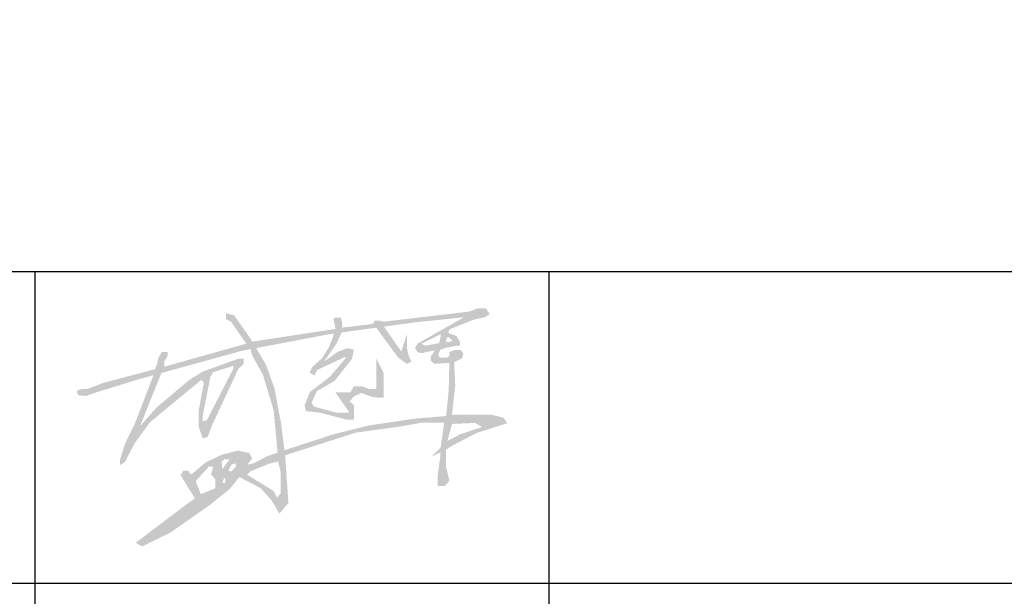
# Model space of a CAD drawing. Units: millimetres. Extents: x 7362 to 310775, y -73494 to 28983.
# Drawn here: x 305523 to 308051, y -35010 to -33531 of the extents above; entities that cross this region are included whole.
import ezdxf
from ezdxf.enums import TextEntityAlignment as Align

# ---------------------------------------------------------------- set-up
doc = ezdxf.new("R2010")
doc.units = ezdxf.units.MM
doc.layers.add('TK', color=103, linetype='Continuous')
doc.layers.add('签名', color=7, linetype='Continuous')
doc.styles.add('TK-宋体', font='txt', dxfattribs={"width": 0.8})

# ---------------------------------------------------------------- blocks, each defined once
blk = doc.blocks.new('A$C435C5E81')
at = {"layer": '签名'}
h = blk.add_hatch(color=256, dxfattribs=at)
h.dxf.hatch_style = 1
h.paths.add_polyline_path([(73538078033, 81679028650), (90735288399, 84067729150), (107490332990, 86395012618), (126470020124, 88350319400), (114267916649, 81454622629), (108426571594, 78153540622), (107367918459, 76518755360), (108384760001, 74776684605), (109896636253, 74411161714), (115095166408, 75490375910), (113513004840, 73055868601), (113513004840, 71549988400), (114668233395, 70370381518), (117129373427, 70370381518), (120728672652, 70619004828), (120489033400, 60068716386), (119501887077, 49948989568), (107502059272, 48976637469), (89096916486, 46221638562), (75799810537, 42899434911), (59583827106, 37632526285), (56588309453, 36659590056), (55367669822, 46626785917), (52692032822, 60806923927), (49448835804, 69801183558), (46367800212, 75068092184), (45588227582, 76367895281), (43464605076, 75964356723), (43859161095, 73888004850), (48190484759, 66068556897), (52382086700, 52244890035), (53932533575, 35812079022), (49266922332, 34063565246), (44941511184, 31732213803), (42171303783, 30955096655), (44018107611, 33577867320), (42803105616, 35666369411), (38429092796, 36492056429), (32451277873, 34986392004), (25890261129, 31926493284), (20499023764, 27313379385), (19678896878, 27738365749), (19162520077, 28770473940), (17218514563, 28770473940), (16241502814, 26915678036), (18619516822, 23037521231), (21805152442, 17842264002), (19838111995, 16636111190), (-1189035674, 750501362), (1189035674, -750501362), (12203255802, 4628090954), (27598130797, 15385276363), (35483310551, 21764537161), (39068024403, 26258282563), (42617521278, 24391291151), (47373660658, 21889620722), (51629154572, 17136445431), (54633033995, 12008020235), (58129585105, 16135244655), (57762072711, 21639453601), (56890526958, 34692537006), (68676443290, 38478504822), (84279781702, 43490735980), (101554907853, 45857623777), (110053153764, 47393317427), (118730730444, 47393317427), (118644131042, 46778995849), (117994139306, 42168063912), (117375175556, 37777239288), (113901605985, 34206652940), (117275931185, 35892763096), (117275931185, 34702567646), (116184236470, 26867114207), (116184236470, 22800613154), (119062338155, 22800613154), (120749499097, 24784271977), (119459317298, 30239334518), (119459317298, 36884592507), (121555910804, 38288911104), (131323095645, 43364449496), (136261407408, 44930520300), (143238868501, 47143259922), (141858019291, 49296041648), (136776492608, 50528852038), (121744899554, 50528852038), (122194719449, 54484798856), (123023229307, 61771139393), (122595516288, 70861817576), (123615399381, 71380079233), (125652151468, 72415070910), (126169970750, 74140056521), (125134333843, 75623544100), (122717846068, 75623544100), (120681092323, 74761051683), (120681092323, 73277563328), (119714498871, 72622068780), (117125405774, 72622068780), (116400459442, 73691559843), (117159925844, 75692543649), (119403806639, 76486037293), (123339228876, 77245030776), (124823641610, 77245030776), (124823641610, 78866517452), (123511834198, 81074499127), (120404923476, 82178490353), (120568755077, 83393628961), (121672290859, 84017263086), (130291517841, 87448797845), (134398119591, 88308432353), (136388044001, 89479706266), (134986544097, 91860770884), (132113467883, 91860770884), (128189267156, 90530176407), (94795621227, 86576396789), (93832090146, 87014093004), (91642246027, 87014093004), (90985291962, 85744775144), (79072538629, 84300378797), (79072538629, 86182470583), (78546976372, 88239640855), (76357132253, 88239640855), (75663586576, 87615629245), (76006756862, 86007392097), (76477749647, 83800126129), (70099255441, 82832250151), (44036768677, 78877515063), (43397054751, 80053222446), (36994173750, 89149683250), (33855505227, 89902493729), (33855505227, 87581328019), (35739766514, 86714253096), (38751827260, 82374388157), (41728185990, 78085963724), (32662811952, 75536358792), (9903361967, 69135342610), (9903361967, 71291831343), (11158829707, 73252275576), (11158829707, 74899048451), (8922529401, 74899048451), (7588595651, 72585724428), (7078562452, 70311608839), (6208071233, 68152266516), (291192207, 66586764875), (-13502289794, 62937253264), (-20214869871, 60425434358), (-22130561300, 60425434358), (-23831694415, 60011902771), (-24168857008, 59353315946), (-23517069348, 58016987095), (-20566412511, 57761801233), (-16282284514, 59236209903), (-479242027, 64141454775), (20689323523, 69976278344), (40081756112, 75321535322), (55116688025, 78178528376)])
h.paths.add_polyline_path([(34100682281, 31586724626), (35226358998, 33078538995), (33139752641, 33078538995), (32178823000, 32251568966), (32400575484, 29333641026)], flags=16)
h.paths.add_polyline_path([(111517607200, 77304529177), (109810778771, 78028186558), (117413920272, 81801541403), (117413920272, 81181263426), (116787352666, 78303340739), (111517607200, 77304529177), (109810778771, 78028186558)], flags=16)
h.paths.add_polyline_path([(119327635336, 78751843162), (119896578145, 80612676316), (120724131323, 80457606822), (121965459431, 79320431049), (120982741691, 78751843162), (119327635336, 78751843162), (119896578145, 80612676316)], flags=16)
h.paths.add_polyline_path([(119951979375, 40263013672), (121805697166, 46879307173), (130809469766, 47276285296), (133457638275, 45688374359), (124771911302, 42767701557), (119951979375, 40263013672), (121805697166, 46879307173)], flags=16)
h.paths.add_polyline_path([(52387019323, 20833786442), (42071283456, 27149396307), (43372368424, 28449668767), (50706311749, 31455605423), (54152775599, 32257609153), (55082121531, 28263915558), (55082121531, 19997897392), (53781038221, 18140365306), (52387019323, 20833786442), (42071283456, 27149396307)], flags=16)
h.paths.add_polyline_path([(35985584196, 28447181905), (34728982367, 28631860889), (36059502243, 31180430862), (37537854898, 31549788829), (37826664376, 30393830935), (35985584196, 28447181905), (34728982367, 28631860889)], flags=16)
h.paths.add_polyline_path([(32400575484, 29333641026), (32178823000, 32251568966), (33139752641, 33078538995), (35226358998, 33078538995), (32400575484, 29333641026), (32178823000, 32251568966)], flags=16)
h.paths.add_polyline_path([(27373401175, 30479183554), (22177269508, 24753833638), (22177269508, 24340430015), (24052846693, 19616920098), (29670348865, 21847477268), (29670348865, 25390099144), (28029072913, 27264507583), (28854328068, 30038632972), (27373401175, 30479183554), (22177269508, 24753833638)], flags=16)
h.paths.add_polyline_path([(33176711664, 25713932948), (32400575484, 24273436877), (33381066703, 23745150320), (33731093703, 25307639184), (33102793617, 26046355119), (33176711664, 25713932948), (32400575484, 24273436877)], flags=16)
h.paths.add_polyline_path([(32400575484, 29333641026), (32178823000, 32251568966), (33139752641, 33078538995), (35226358998, 33078538995), (32400575484, 29333641026), (32178823000, 32251568966)], flags=16)
h = blk.add_hatch(color=256, dxfattribs=at)
h.dxf.hatch_style = 1
h.paths.add_polyline_path([(83690853065, 54042493719), (81932110233, 55716442002), (83856794180, 57738621618), (86454592513, 58896944982), (90474575656, 57474088242), (93070814839, 57055601560), (95164556543, 57055601560), (95164556543, 60236103764), (95164556543, 66680806905), (92317068621, 72372232309), (92317068621, 68271058007), (92317068621, 60403498902), (89804577913, 60403498902), (86705841252, 61491565364), (83523354459, 61491565364), (82267109105, 59148037302), (79000872179, 59148037302), (76404632996, 59148037302), (79084622311, 55297955319), (80803791667, 52828190636), (81878832014, 51283783929), (76655881735, 51283783929), (72384649852, 52452241841), (68069969928, 53632585599), (67192171487, 55130560180), (69118412927, 59566524761), (76153384257, 63667699064), (79587119789, 68019965687), (82875195107, 72187607697), (83607104591, 75803827610), (81079572069, 76315390808), (77409629611, 74966852692), (72049650981, 71200467890), (76907130474, 78231052853), (78824201291, 82413273623), (75937320984, 82012284609), (73975892420, 76808196890), (71212154631, 72455929491), (67443420226, 69024334967), (66354673479, 66764504086), (68346012173, 65805112149), (69321330672, 67829508428), (73808393813, 69945007066), (79863825863, 72799938643), (80675866537, 72799938643), (74227142817, 65174252984), (66522173744, 59315432441), (64428432040, 54209888081), (64930929518, 51866360019), (70290908148, 51280478198), (80592116404, 48602159858), (83690853065, 48602159858), (83690853065, 51364175379)])
h.paths.add_polyline_path([(104272988622, 76198151216), (104272988622, 81772489206), (102857722141, 77529336362), (102025212498, 75033364259), (98445420561, 80191706652), (95314157504, 84703736193), (92307858983, 84286159933), (100859698189, 72620591721), (104272988622, 70207818839), (106021259372, 71123008044), (105031513086, 73013703948)])
h.paths.add_polyline_path([(38701890879, 68387934302), (40748219716, 70177355558), (40748219716, 72222408200), (38616626971, 72222408200), (34609233207, 70773829051), (24853695603, 67247430301), (19517559490, 63956986911), (6813268587, 53220460152), (418492010, 45977564408), (8728536604, 66679452149), (5657496491, 65832962235), (-1457309008, 47340933612), (-5464702772, 39075511547), (-7340503791, 33025564342), (-7340503791, 30895300979), (-5464702772, 32088248742), (-1627836826, 39416353654), (4255357956, 47511354278), (24292326775, 64042196856), (25270414627, 62856660443), (23269161528, 52283143776), (23269161528, 45807143743), (24803908569, 41205774910), (26747678239, 41854102584), (28384984447, 46233196570)])
h.paths.add_polyline_path([(26410628796, 48380520240), (24769839483, 47883899992), (24769839483, 49792615325), (27771122439, 65198679183), (28859824420, 66997034203), (36742132475, 69453425740), (36742132475, 68352284626)], flags=16)
for points in [[(373567791, -1), (373567788, -1), (373567789, -1), (373567798, -1), (373567807, -1), (373567841, -1), (373567910, -1), (373567939, -1), (373567944, -1), (373567946, -1), (373567953, -1), (373567964, -1), (373567964, -1), (373567958, -1), (373567958, -1), (373568072, -1), (373568117, -1), (373568102, -1), (373568087, -1), (373568078, -1), (373568078, -1), (373568093, -1), (373568125, -1), (373568129, -1), (373568259, -1), (373568291, -1), (373568288, -1), (373568287, -1), (373568290, -1), (373568301, -1), (373568304, -1), (373568304, -1), (373568363, -1), (373568367, -1), (373568378, -1), (373568382, -1), (373568549, -1), (373568569, -1), (373568583, -1), (373568590, -1), (373568580, -1), (373568560, -1), (373568517, -1), (373568511, -1), (373568510, -1), (373568526, -1), (373568532, -1), (373568532, -1), (373568525, -1), (373568505, -1), (373568494, -1), (373568490, -1), (373568494, -1), (373568507, -1), (373568512, -1), (373568512, -1), (373568522, -1), (373568534, -1), (373568539, -1), (373568537, -1), (373568526, -1), (373568521, -1), (373568523, -1), (373568519, -1), (373568517, -1), (373568592, -1), (373568618, -1), (373568625, -1), (373568590, -1), (373568565, -1), (373568516, -1), (373568506, -1), (373568506, -1), (373568512, -1), (373568504, -1), (373568489, -1), (373568489, -1), (373568495, -1), (373568495, -1), (373568478, -1), (373568495, -1), (373568498, -1), (373568502, -1), (373568502, -1), (373568459, -1), (373568416, -1), (373568330, -1), (373568252, -1), (373568193, -1), (373568197, -1), (373568199, -1), (373568182, -1), (373568167, -1), (373568145, -1), (373568121, -1), (373568104, -1), (373568086, -1), (373568046, -1), (373567969, -1), (373567914, -1), (373567902, -1), (373568008, -1), (373568017, -1), (373568001, -1), (373567990, -1), (373567994, -1), (373568004, -1), (373568007, -1), (373568011, -1), (373568038, -1), (373568071, -1), (373568101, -1), (373568122, -1), (373568128, -1), (373568119, -1), (373568133, -1), (373568155, -1), (373568178, -1), (373568170, -1), (373568149, -1), (373568128, -1), (373568126, -1)], [(373567791, -1), (373567806, -1), (373567827, -1), (373567906, -1), (373568012, -1), (373568109, -1), (373568184, -1), (373568276, -1), (373568362, -1), (373568446, -1), (373568541, -1), (373568480, -1), (373568450, -1), (373568445, -1), (373568450, -1), (373568458, -1), (373568484, -1), (373568476, -1), (373568476, -1), (373568482, -1), (373568494, -1), (373568512, -1), (373568511, -1), (373568506, -1), (373568446, -1), (373568354, -1), (373568287, -1), (373568206, -1), (373568191, -1), (373568185, -1), (373568172, -1), (373568156, -1), (373568140, -1), (373568136, -1)], [(373567937, -1), (373567901, -1), (373567881, -1), (373567872, -1), (373567872, -1), (373567881, -1), (373567900, -1), (373567930, -1), (373568030, -1), (373568035, -1), (373568025, -1), (373568025, -1), (373568032, -1), (373568042, -1), (373568050, -1), (373568102, -1), (373568112, -1), (373568112, -1), (373568101, -1), (373568081, -1), (373568033, -1), (373568006, -1), (373567942, -1), (373567910, -1), (373567952, -1)], [(373568019, -1), (373568029, -1), (373568057, -1), (373568057, -1), (373568049, -1), (373568053, -1), (373568045, -1), (373568032, -1), (373568019, -1), (373568019, -1)], [(373568047, -1), (373568032, -1), (373568032, -1), (373568040, -1), (373568092, -1), (373568092, -1), (373568053, -1), (373568047, -1)], [(373568069, -1), (373568070, -1), (373568079, -1), (373568084, -1), (373568074, -1), (373568069, -1)], [(373568074, -1), (373568070, -1), (373568075, -1), (373568077, -1), (373568074, -1)], [(373568082, -1), (373568089, -1), (373568096, -1), (373568097, -1), (373568088, -1), (373568082, -1)], [(373568119, -1), (373568170, -1), (373568177, -1), (373568184, -1), (373568184, -1), (373568179, -1), (373568162, -1), (373568125, -1), (373568119, -1)], [(373568139, -1), (373568136, -1)], [(373568288, -1), (373568278, -1), (373568264, -1), (373568246, -1), (373568240, -1), (373568250, -1), (373568255, -1), (373568277, -1), (373568308, -1), (373568312, -1), (373568279, -1), (373568241, -1), (373568230, -1), (373568233, -1), (373568260, -1), (373568311, -1), (373568327, -1), (373568327, -1), (373568327, -1), (373568318, -1), (373568328, -1), (373568341, -1), (373568361, -1), (373568374, -1), (373568384, -1), (373568384, -1), (373568384, -1), (373568370, -1), (373568370, -1), (373568370, -1), (373568357, -1), (373568342, -1), (373568326, -1), (373568320, -1), (373568303, -1), (373568290, -1), (373568304, -1), (373568312, -1), (373568318, -1), (373568292, -1), (373568270, -1), (373568249, -1), (373568244, -1), (373568254, -1), (373568289, -1), (373568306, -1), (373568323, -1), (373568326, -1), (373568314, -1), (373568295, -1), (373568269, -1), (373568293, -1), (373568302, -1)], [(373568370, -1), (373568413, -1), (373568430, -1), (373568438, -1), (373568434, -1), (373568430, -1), (373568430, -1), (373568423, -1), (373568418, -1), (373568401, -1), (373568385, -1)], [(373568491, -1), (373568457, -1), (373568466, -1), (373568481, -1), (373568492, -1), (373568495, -1), (373568495, -1), (373568491, -1)], [(373568508, -1), (373568505, -1), (373568513, -1), (373568518, -1), (373568512, -1), (373568508, -1)], [(373568517, -1), (373568508, -1), (373568532, -1), (373568576, -1), (373568562, -1), (373568517, -1)]]:
    blk.add_lwpolyline(points, dxfattribs=at)
blk = doc.blocks.new('A1图框')
at = {"layer": 'TK', "color": 3}
for p, q in [((347.5, -344), (412.5, -344)), ((363.5, -344), (363.5, -374)), ((380, -374), (380, -344)), ((347.5, -354), (412.5, -354))]:
    blk.add_line(p, q, dxfattribs=at)
at = {"layer": '签名', "xscale": 8.250000000000001e-11, "yscale": 8.250000000000001e-11, "zscale": 8.250000000000001e-11}
blk.add_blockref('A$C435C5E81', (366.838, -352.758), dxfattribs=at)
at = {"style": 'TK-宋体', "width": 0.8}
for tag, p in [('设计总负责', (-365.5, -22.042)), ('专业负责', (-365.5, -30.042)), ('制图', (-365.5, -38.042)), ('审定', (382.5, -256.042)), ('审核', (382.5, -268.059)), ('设计总负责', (382.5, -280.042)), ('专业负责', (382.5, -292.042)), ('校对', (382.5, -304.042)), ('制图', (382.5, -328.042)), ('建设单位', (380, -486.059)), ('项目名称', (380, -504.059)), ('子项名称', (388, -516.05)), ('图名', (380, -534.059)), ('工程编号', (388, -546.05)), ('比例', (404.25, -558.042)), ('图号', (371.75, -570.042)), ('出图日期', (404.25, -570.042))]:
    blk.add_attdef(tag, text='', height=3, dxfattribs=at).set_placement(p, align=Align.MIDDLE_CENTER)

msp = doc.modelspace()

# ---------------------------------------------------------------- linework, layer by layer
at = {"layer": 'Defpoints', "color": 6, "linetype": 'Continuous'}
msp.add_lwpolyline([(231346.3, -3922.9, 0, 1169.3, -0.520567), (242878.6, -3922.9, 0, 1169.3, -0.520567), (254474.5, -3922.9, 0, 1169.3, -0.520567), (264976.4, -3922.9, 0, 1169.3, -0.520567), (276395.4, -3922.9, 0, 1169.3, -0.520567), (286919.8, -3922.9, 0, 1169.3, -0.520567), (297605.5, -3922.9, 0, 1169.3, -0.520567), (307151, -5926.2, 0, 1169.3, -0.520567), (307151, -16838.6, 0, 1169.3, -0.520567), (307151, -28230.1, 0, 1169.3, -0.520567), (307151, -39905.7, 0, 1169.3, -0.520567), (307151, -50352.6, 0, 1169.3, -0.520567), (300417.5, -55236.7, 0, 1169.3, -0.520567), (290400.4, -55236.7, 0, 1169.3, -0.520567), (279029.9, -55236.7, 0, 1169.3, -0.520567), (269208.5, -55236.7, 0, 1169.3, -0.520567), (259232.9, -55236.7, 0, 1169.3, -0.520567), (248284.9, -55236.7, 0, 1169.3, -0.520567), (236684.7, -55236.7, 0, 1169.3, -0.520567)], format="xyseb", dxfattribs=at)

# ---------------------------------------------------------------- block references
at = {"xscale": 80, "yscale": 80, "zscale": 0.8}
msp.add_blockref('A1图框', (276482.1, -6656.7), dxfattribs=at)

doc.saveas('drawing.dxf')
